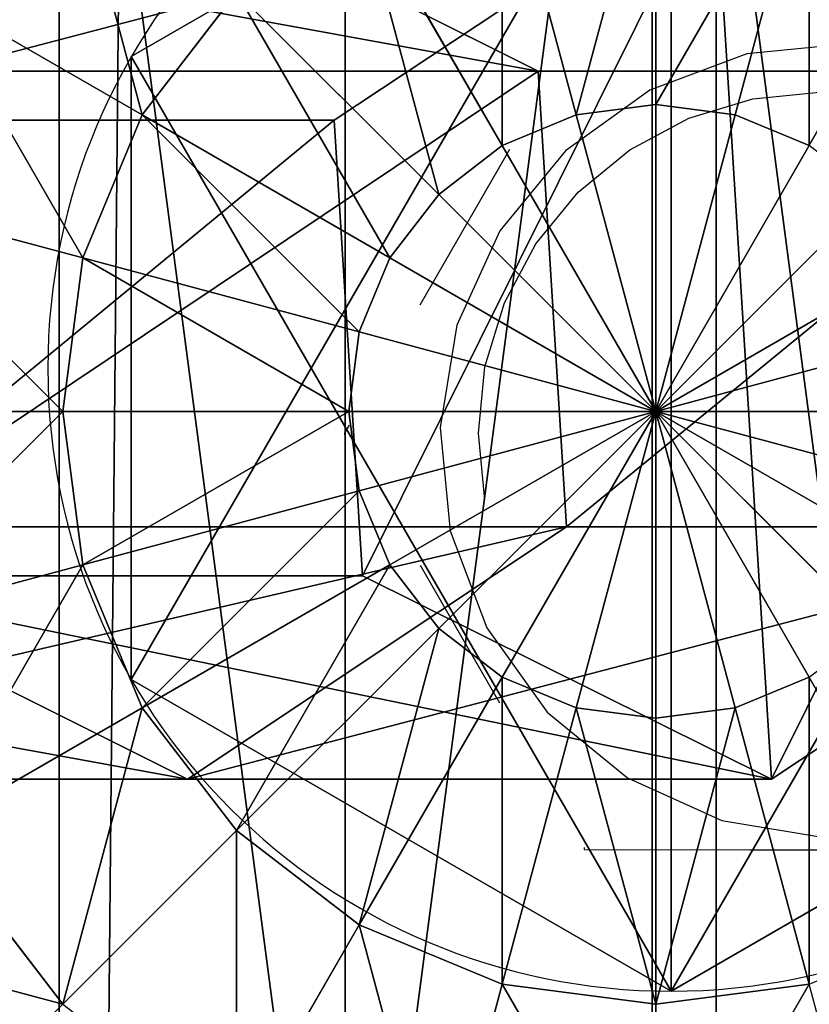
# Model space of a CAD drawing. Units: inches. Extents: x -232 to 462, y -139 to 518.
# Drawn here: x 99 to 100, y 133 to 134 of the extents above; entities that cross this region are included whole.
import ezdxf

# ---------------------------------------------------------------- set-up
doc = ezdxf.new("R2010")
doc.units = ezdxf.units.IN
doc.header["$MEASUREMENT"] = 0
doc.layers.get('0').update_dxf_attribs({"true_color": 0xffffff})
doc.layers.add('strefa bezpieczeństwa', color=1, linetype='Continuous')

# ---------------------------------------------------------------- blocks, each defined once
blk = doc.blocks.new('Grupa_82')
at = {"color": 18, "true_color": 0x000000}
for p, q in [((0.7372, 1.5371, 72.2167), (1.3789, 1.1115, 72.2167)), ((0.7372, 1.5371, 67.9458), (1.3789, 1.1115, 67.9735)), ((1.0351, 1.1942, 56.5173), (1.7214, 1.5371, 56.5832)), ((0.0477, 1.1942, 67.916), (1.0351, 1.1942, 56.5173)), ((0.9875, 0.4256, 56.5128), (1.0351, 1.1942, 56.5173)), ((1.0351, 1.1942, 56.5173), (2.2302, 1.1942, 45.1589)), ((1.3789, 1.1115, 72.2167), (1.3312, 0.3429, 72.2167)), ((1.3789, 1.1115, 67.9735), (1.3312, 0.3429, 67.9715)), ((1.3789, 1.1115, 72.2167), (1.3789, 1.1115, 67.9735)), ((1.3789, 1.1115, 67.9735), (2.3602, 1.1115, 56.6444)), ((0.6417, 0, 67.9417), (0, 0.4256, 67.9139)), ((0, 0.4256, 67.9139), (0.9875, 0.4256, 56.5128)), ((0.6417, 0, 72.2167), (0, 0.4256, 72.2167)), ((1.6264, 0, 56.574), (0.9875, 0.4256, 56.5128)), ((0.9875, 0.4256, 56.5128), (2.1827, 0.4256, 45.1535)), ((1.3312, 0.3429, 67.9715), (0.6417, 0, 67.9417)), ((1.3312, 0.3429, 72.2167), (0.6417, 0, 72.2167)), ((1.3312, 0.3429, 67.9715), (1.3312, 0.3429, 72.2167)), ((2.3127, 0.3429, 56.6399), (1.3312, 0.3429, 67.9715)), ((2.3127, 0.3429, 56.6399), (1.6264, 0, 56.574)), ((0.6417, 0, 72.2167), (0.6417, 0, 67.9417))]:
    blk.add_line(p, q, dxfattribs=at)
at = {"color": 18, "true_color": 0x000000, "extrusion": (-2.34047e-17, 1, 1.62838e-13)}
blk.add_arc((-617.9929, 115.689), 619.1949, 349.2424377, 355.5774217, dxfattribs=at)
at = {"color": 18, "true_color": 0x000000}
mesh = blk.add_polyface(dxfattribs=at)
corners = [(0.6417, 0, 72.2167), (0.0477, 1.1942, 72.2167), (0, 0.4256, 72.2167), (0.7372, 1.5371, 72.2167), (1.3312, 0.3429, 72.2167), (1.3789, 1.1115, 72.2167)]
mesh.append_faces([[corners[k] for k in face] for face in [(0, 1, 2), (3, 4, 5)]], dxfattribs={"vtx0": -1, "color": 18})
mesh.append_faces([[corners[k] for k in face] for face in [(1, 0, 3)]], dxfattribs={"vtx0": -1, "vtx1": -1, "color": 18})
mesh.append_faces([[corners[k] for k in face] for face in [(3, 0, 4)]], dxfattribs={"vtx0": -1, "vtx2": -1, "color": 18})
mesh = blk.add_polyface(dxfattribs=at)
corners = [(0.0477, 1.1942, 67.916), (1.7214, 1.5371, 56.5832), (1.0351, 1.1942, 56.5173), (0.7372, 1.5371, 67.9458)]
mesh.append_faces([[corners[k] for k in face] for face in [(0, 1, 2), (1, 0, 3)]], dxfattribs={"vtx0": -1, "color": 18})
mesh = blk.add_polyface(dxfattribs=at)
corners = [(0.0477, 1.1942, 72.2167), (0.7372, 1.5371, 67.9458), (0.0477, 1.1942, 67.916), (0.7372, 1.5371, 72.2167)]
mesh.append_faces([[corners[k] for k in face] for face in [(0, 1, 2), (1, 0, 3)]], dxfattribs={"vtx0": -1, "color": 18})
mesh = blk.add_polyface(dxfattribs=at)
corners = [(0.7372, 1.5371, 67.9458), (2.3602, 1.1115, 56.6444), (1.7214, 1.5371, 56.5832), (1.3789, 1.1115, 67.9735)]
mesh.append_faces([[corners[k] for k in face] for face in [(0, 1, 2), (1, 0, 3)]], dxfattribs={"vtx0": -1, "color": 18})
mesh = blk.add_polyface(dxfattribs=at)
corners = [(0.7372, 1.5371, 72.2167), (1.3789, 1.1115, 67.9735), (0.7372, 1.5371, 67.9458), (1.3789, 1.1115, 72.2167)]
mesh.append_faces([[corners[k] for k in face] for face in [(0, 1, 2), (1, 0, 3)]], dxfattribs={"vtx0": -1, "color": 18})
mesh = blk.add_polyface(dxfattribs=at)
corners = [(1.0351, 1.1942, 56.5173), (2.9152, 1.5371, 45.2374), (2.2302, 1.1942, 45.1589), (1.7214, 1.5371, 56.5832)]
mesh.append_faces([[corners[k] for k in face] for face in [(0, 1, 2), (1, 0, 3)]], dxfattribs={"vtx0": -1, "color": 18})
mesh = blk.add_polyface(dxfattribs=at)
corners = [(1.7214, 1.5371, 56.5832), (3.5528, 1.1115, 45.3104), (2.9152, 1.5371, 45.2374), (2.3602, 1.1115, 56.6444)]
mesh.append_faces([[corners[k] for k in face] for face in [(0, 1, 2), (1, 0, 3)]], dxfattribs={"vtx0": -1, "color": 18})
mesh = blk.add_polyface(dxfattribs=at)
corners = [(0.0477, 1.1942, 67.916), (0.9875, 0.4256, 56.5128), (0, 0.4256, 67.9139), (1.0351, 1.1942, 56.5173)]
mesh.append_faces([[corners[k] for k in face] for face in [(0, 1, 2), (1, 0, 3)]], dxfattribs={"vtx0": -1, "color": 18})
mesh = blk.add_polyface(dxfattribs=at)
corners = [(1.0351, 1.1942, 56.5173), (2.1827, 0.4256, 45.1535), (0.9875, 0.4256, 56.5128), (2.2302, 1.1942, 45.1589)]
mesh.append_faces([[corners[k] for k in face] for face in [(0, 1, 2), (1, 0, 3)]], dxfattribs={"vtx0": -1, "color": 18})
mesh = blk.add_polyface(dxfattribs=at)
corners = [(1.3789, 1.1115, 67.9735), (1.3312, 0.3429, 72.2167), (1.3312, 0.3429, 67.9715), (1.3789, 1.1115, 72.2167)]
mesh.append_faces([[corners[k] for k in face] for face in [(0, 1, 2), (1, 0, 3)]], dxfattribs={"vtx0": -1, "color": 18})
mesh = blk.add_polyface(dxfattribs=at)
corners = [(2.3127, 0.3429, 56.6399), (1.3789, 1.1115, 67.9735), (1.3312, 0.3429, 67.9715), (2.3602, 1.1115, 56.6444)]
mesh.append_faces([[corners[k] for k in face] for face in [(0, 1, 2), (1, 0, 3)]], dxfattribs={"vtx0": -1, "color": 18})
mesh = blk.add_polyface(dxfattribs=at)
corners = [(1.6264, 0, 56.574), (0, 0.4256, 67.9139), (0.9875, 0.4256, 56.5128), (0.6417, 0, 67.9417)]
mesh.append_faces([[corners[k] for k in face] for face in [(0, 1, 2), (1, 0, 3)]], dxfattribs={"vtx0": -1, "color": 18})
mesh = blk.add_polyface(dxfattribs=at)
corners = [(0.6417, 0, 67.9417), (0, 0.4256, 72.2167), (0, 0.4256, 67.9139), (0.6417, 0, 72.2167)]
mesh.append_faces([[corners[k] for k in face] for face in [(0, 1, 2), (1, 0, 3)]], dxfattribs={"vtx0": -1, "color": 18})
mesh = blk.add_polyface(dxfattribs=at)
corners = [(2.8203, 0, 45.2265), (0.9875, 0.4256, 56.5128), (2.1827, 0.4256, 45.1535), (1.6264, 0, 56.574)]
mesh.append_faces([[corners[k] for k in face] for face in [(0, 1, 2), (1, 0, 3)]], dxfattribs={"vtx0": -1, "color": 18})
mesh = blk.add_polyface(dxfattribs=at)
corners = [(2.3127, 0.3429, 56.6399), (0.6417, 0, 67.9417), (1.6264, 0, 56.574), (1.3312, 0.3429, 67.9715)]
mesh.append_faces([[corners[k] for k in face] for face in [(0, 1, 2), (1, 0, 3)]], dxfattribs={"vtx0": -1, "color": 18})
mesh = blk.add_polyface(dxfattribs=at)
corners = [(1.3312, 0.3429, 67.9715), (0.6417, 0, 72.2167), (0.6417, 0, 67.9417), (1.3312, 0.3429, 72.2167)]
mesh.append_faces([[corners[k] for k in face] for face in [(0, 1, 2), (1, 0, 3)]], dxfattribs={"vtx0": -1, "color": 18})
mesh = blk.add_polyface(dxfattribs=at)
corners = [(3.5053, 0.3429, 45.305), (1.6264, 0, 56.574), (2.8203, 0, 45.2265), (2.3127, 0.3429, 56.6399)]
mesh.append_faces([[corners[k] for k in face] for face in [(0, 1, 2), (1, 0, 3)]], dxfattribs={"vtx0": -1, "color": 18})
blk = doc.blocks.new('1')
at = {"extrusion": (0, 0, -1), "zscale": -1}
blk.add_blockref('Grupa_82', (-81.8415, 0.0017, -2.1611), dxfattribs=at)
blk = doc.blocks.new('Grupa_17')
for p, q in [((0.1464, 1.5763, 4.3089), (0.1464, 1.5763)), ((0.1464, 0.5254, 4.3089), (0.1464, 0.5254)), ((1.0565, 0, 4.3089), (1.0565, 0))]:
    blk.add_line(p, q)
at = {"color": 254, "true_color": 0xe2e2e2, "extrusion": (-9.88139e-42, -1.71151e-41, -1)}
for centre in [(-1.0565, 1.0508, -4.3089), (-1.0565, 1.0508)]:
    blk.add_circle(centre, 1.0508, dxfattribs=at)
at = {"color": 254, "true_color": 0xe2e2e2}
mesh = blk.add_polyface(dxfattribs=at)
corners = [(1.0565, 0, 4.3089), (0.1464, 1.5763, 4.3089), (0.1464, 0.5254, 4.3089), (1.0565, 2.1017, 4.3089), (1.9665, 0.5254, 4.3089), (1.9665, 1.5763, 4.3089)]
mesh.append_faces([[corners[k] for k in face] for face in [(0, 1, 2), (3, 4, 5)]], dxfattribs={"vtx0": -1, "color": 254})
mesh.append_faces([[corners[k] for k in face] for face in [(1, 0, 3)]], dxfattribs={"vtx0": -1, "vtx1": -1, "color": 254})
mesh.append_faces([[corners[k] for k in face] for face in [(3, 0, 4)]], dxfattribs={"vtx0": -1, "vtx2": -1, "color": 254})
mesh = blk.add_polyface(dxfattribs=at)
corners = [(1.0565, 2.1017), (0.1464, 0.5254), (0.1464, 1.5763), (1.0565, 0), (1.9665, 1.5763), (1.9665, 0.5254)]
mesh.append_faces([[corners[k] for k in face] for face in [(0, 1, 2), (3, 4, 5)]], dxfattribs={"vtx0": -1, "color": 254})
mesh.append_faces([[corners[k] for k in face] for face in [(1, 0, 3)]], dxfattribs={"vtx0": -1, "vtx1": -1, "color": 254})
mesh.append_faces([[corners[k] for k in face] for face in [(3, 0, 4)]], dxfattribs={"vtx0": -1, "vtx2": -1, "color": 254})
mesh = blk.add_polyface(dxfattribs=at)
corners = [(0.1464, 1.5763, 4.3089), (1.0565, 2.1017), (0.1464, 1.5763), (1.0565, 2.1017, 4.3089)]
mesh.append_faces([[corners[k] for k in face] for face in [(0, 1, 2), (1, 0, 3)]], dxfattribs={"vtx0": -1, "color": 254})
mesh = blk.add_polyface(dxfattribs=at)
corners = [(1.0565, 2.1017, 4.3089), (1.9665, 1.5763), (1.0565, 2.1017), (1.9665, 1.5763, 4.3089)]
mesh.append_faces([[corners[k] for k in face] for face in [(0, 1, 2), (1, 0, 3)]], dxfattribs={"vtx0": -1, "color": 254})
mesh = blk.add_polyface(dxfattribs=at)
corners = [(0.1464, 1.5763, 4.3089), (0.1464, 0.5254), (0.1464, 0.5254, 4.3089), (0.1464, 1.5763)]
mesh.append_faces([[corners[k] for k in face] for face in [(0, 1, 2), (1, 0, 3)]], dxfattribs={"vtx0": -1, "color": 254})
mesh = blk.add_polyface(dxfattribs=at)
corners = [(1.0565, 0, 4.3089), (0.1464, 0.5254), (1.0565, 0), (0.1464, 0.5254, 4.3089)]
mesh.append_faces([[corners[k] for k in face] for face in [(0, 1, 2), (1, 0, 3)]], dxfattribs={"vtx0": -1, "color": 254})
mesh = blk.add_polyface(dxfattribs=at)
corners = [(1.9665, 0.5254, 4.3089), (1.0565, 0), (1.9665, 0.5254), (1.0565, 0, 4.3089)]
mesh.append_faces([[corners[k] for k in face] for face in [(0, 1, 2), (1, 0, 3)]], dxfattribs={"vtx0": -1, "color": 254})
blk = doc.blocks.new('2')
for name, p in [('Grupa_17', (80.5868, 0.2919, 74.2623)), ('1', (0.6128, 0.6479))]:
    blk.add_blockref(name, p)
blk = doc.blocks.new('Group_34')
at = {"color": 253, "true_color": 0xaaaaaa}
for p, q in [((2, 4.0013, 2.0285), (2, 0.0013, 2.0285)), ((1.4824, 3.9331, 1.9604), (1.4824, 0.0694, 1.9604)), ((1, 3.7333, 1.7606), (1, 0.2692, 1.7606)), ((2.0059, 2.5176, 4.2378), (2.0059, 3, 4.038)), ((1.8719, 2.5, 4.2378), (1.7471, 2.9659, 4.038)), ((2.1399, 2.5, 4.2378), (2.2647, 2.9659, 4.038)), ((1.7471, 2.4483, 4.2378), (1.5059, 2.866, 4.038)), ((1.1399, 2.5, 4.038), (0.7812, 2.7071, 3.7202)), ((1.2988, 2.7071, 4.038), (1.1399, 2.5, 4.038)), ((1.6399, 2.366, 4.2378), (1.2988, 2.7071, 4.038)), ((2.0059, 2.5176, 4.2378), (1.8719, 2.5, 4.2378)), ((2.1399, 2.5, 4.2378), (2.0059, 2.5176, 4.2378)), ((2.0059, 2, 4.306), (2.0059, 2.5176, 4.2378)), ((1.1399, 2.5, 4.038), (1.04, 2.2588, 4.038)), ((1.5576, 2.2588, 4.2378), (1.1399, 2.5, 4.038)), ((1.8719, 2.5, 4.2378), (1.7471, 2.4483, 4.2378)), ((2.0059, 2, 4.306), (1.8719, 2.5, 4.2378)), ((2.0059, 2, 4.306), (2.1399, 2.5, 4.2378)), ((2.2647, 2.4483, 4.2378), (2.1399, 2.5, 4.2378)), ((1.7471, 2.4483, 4.2378), (1.6399, 2.366, 4.2378)), ((2.0059, 2, 4.306), (1.7471, 2.4483, 4.2378)), ((2.0059, 2, 4.306), (2.2647, 2.4483, 4.2378)), ((1.04, 2.2588, 4.038), (0.6399, 2.366, 3.7202)), ((1.6399, 2.366, 4.2378), (1.5576, 2.2588, 4.2378)), ((2.0059, 2, 4.306), (1.6399, 2.366, 4.2378)), ((2.0059, 2, 4.306), (2.3719, 2.366, 4.2378)), ((1.04, 2.2588, 4.038), (1.0059, 2, 4.038)), ((1.5059, 2.134, 4.2378), (1.04, 2.2588, 4.038)), ((1.5576, 2.2588, 4.2378), (1.5059, 2.134, 4.2378)), ((2.0059, 2, 4.306), (1.5576, 2.2588, 4.2378)), ((2.0059, 2, 4.306), (2.4542, 2.2588, 4.2378)), ((1.5059, 2.134, 4.2378), (1.4883, 2, 4.2378)), ((2.0059, 2, 4.306), (1.5059, 2.134, 4.2378)), ((2.0059, 2, 4.306), (2.5059, 2.134, 4.2378)), ((0.5917, 2, 3.7202), (1.0059, 2, 4.038)), ((1.0059, 2, 4.038), (1.04, 1.7412, 4.038)), ((1.0059, 2, 4.038), (1.4883, 2, 4.2378)), ((1.4883, 2, 4.2378), (2.0059, 2, 4.306)), ((1.4883, 2, 4.2378), (1.5059, 1.866, 4.2378)), ((2.0059, 2, 4.306), (1.5059, 1.866, 4.2378)), ((2.0059, 2, 4.306), (1.5576, 1.7412, 4.2378)), ((2.0059, 2, 4.306), (1.6399, 1.634, 4.2378)), ((2.0059, 2, 4.306), (1.7471, 1.5517, 4.2378)), ((2.0059, 2, 4.306), (1.8719, 1.5, 4.2378)), ((2.0059, 2, 4.306), (2.1399, 1.5, 4.2378)), ((2.0059, 2, 4.306), (2.2647, 1.5517, 4.2378)), ((2.0059, 2, 4.306), (2.0059, 1.4824, 4.2378)), ((2.0059, 2, 4.306), (2.5235, 2, 4.2378)), ((2.0059, 2, 4.306), (2.3719, 1.634, 4.2378)), ((2.0059, 2, 4.306), (2.5059, 1.866, 4.2378)), ((2.0059, 2, 4.306), (2.4542, 1.7412, 4.2378)), ((1.5059, 1.866, 4.2378), (1.04, 1.7412, 4.038)), ((1.5059, 1.866, 4.2378), (1.5576, 1.7412, 4.2378)), ((1.04, 1.7412, 4.038), (0.6399, 1.634, 3.7202)), ((1.04, 1.7412, 4.038), (1.1399, 1.5, 4.038)), ((1.5576, 1.7412, 4.2378), (1.1399, 1.5, 4.038)), ((1.5576, 1.7412, 4.2378), (1.6399, 1.634, 4.2378)), ((1.6399, 1.634, 4.2378), (1.2988, 1.2929, 4.038)), ((1.6399, 1.634, 4.2378), (1.7471, 1.5517, 4.2378)), ((1.7471, 1.5517, 4.2378), (1.5059, 1.134, 4.038)), ((1.7471, 1.5517, 4.2378), (1.8719, 1.5, 4.2378)), ((2.1399, 1.5, 4.2378), (2.2647, 1.5517, 4.2378)), ((1.1399, 1.5, 4.038), (0.7812, 1.2929, 3.7202)), ((1.1399, 1.5, 4.038), (1.2988, 1.2929, 4.038)), ((1.8719, 1.5, 4.2378), (1.7471, 1.0341, 4.038)), ((1.8719, 1.5, 4.2378), (2.0059, 1.4824, 4.2378)), ((2.0059, 1.4824, 4.2378), (2.1399, 1.5, 4.2378)), ((2.1399, 1.5, 4.2378), (2.2647, 1.0341, 4.038)), ((2.0059, 1.4824, 4.2378), (2.0059, 1, 4.038)), ((1.0059, 1, 3.7202), (0.7812, 1.2929, 3.7202)), ((1.2988, 1.2929, 4.038), (1.0059, 1, 3.7202)), ((1.2988, 1.2929, 4.038), (1.5059, 1.134, 4.038)), ((1.5059, 1.134, 4.038), (1.2988, 0.7753, 3.7202)), ((1.5059, 1.134, 4.038), (1.7471, 1.0341, 4.038)), ((1.7471, 1.0341, 4.038), (1.6399, 0.634, 3.7202)), ((1.7471, 1.0341, 4.038), (2.0059, 1, 4.038)), ((2.0059, 1, 4.038), (2.2647, 1.0341, 4.038)), ((2.0059, 1, 4.038), (2.0059, 0.5858, 3.7202))]:
    blk.add_line(p, q, dxfattribs=at)
mesh = blk.add_polyface(dxfattribs=at)
corners = [(1.4824, 0.0694, 1.9604), (2, 4.0013, 2.0285), (1.4824, 3.9331, 1.9604), (2, 0.0013, 2.0285)]
mesh.append_faces([[corners[k] for k in face] for face in [(0, 1, 2), (1, 0, 3)]], dxfattribs={"vtx0": -1, "color": 253})
mesh = blk.add_polyface(dxfattribs=at)
corners = [(2.5176, 0.0694, 1.9604), (2, 4.0013, 2.0285), (2, 0.0013, 2.0285), (2.5176, 3.9331, 1.9604)]
mesh.append_faces([[corners[k] for k in face] for face in [(0, 1, 2), (1, 0, 3)]], dxfattribs={"vtx0": -1, "color": 253})
mesh = blk.add_polyface(dxfattribs=at)
corners = [(0.0681, 2.5189, 2.305), (0.0059, 2, 2.306), (0, 2.0013, 2.305), (0.0741, 2.5176, 2.306), (0.2679, 3.0013, 2.305), (0.2739, 3, 2.306), (0.5858, 3.4155, 2.305), (0.5917, 3.4142, 2.306), (1, 3.7333, 2.305), (1.0059, 3.7321, 2.306), (1.4824, 3.9331, 2.305), (1.4883, 3.9319, 2.306), (0.0681, 1.4836, 2.305), (0.0741, 1.4824, 2.306), (0.2679, 1.0013, 2.305), (0.2739, 1, 2.306), (0.5858, 0.587, 2.305), (0.5917, 0.5858, 2.306), (1, 0.2692, 2.305), (1.0059, 0.269, 2.306)]
mesh.append_faces([[corners[k] for k in face] for face in [(9, 10, 11), (18, 17, 19)]], dxfattribs={"vtx0": -1, "color": 253})
mesh.append_faces([[corners[k] for k in face] for face in [(0, 1, 2), (1, 0, 3), (3, 4, 5), (5, 6, 7), (7, 8, 9), (12, 13, 14), (14, 15, 16), (16, 17, 18)]], dxfattribs={"vtx0": -1, "vtx1": -1, "color": 253})
mesh.append_faces([[corners[k] for k in face] for face in [(3, 0, 4), (5, 4, 6), (7, 6, 8), (9, 8, 10), (1, 12, 2), (12, 1, 13), (14, 13, 15), (16, 15, 17)]], dxfattribs={"vtx0": -1, "vtx2": -1, "color": 253})
mesh = blk.add_polyface(dxfattribs=at)
corners = [(1.4824, 0.0694, 1.9604), (1, 3.7333, 1.7606), (1, 0.2692, 1.7606), (1.4824, 3.9331, 1.9604)]
mesh.append_faces([[corners[k] for k in face] for face in [(0, 1, 2), (1, 0, 3)]], dxfattribs={"vtx0": -1, "color": 253})
mesh = blk.add_polyface(dxfattribs=at)
corners = [(1, 0.2692, 1.7606), (0.5858, 3.4155, 1.4427), (0.5858, 0.587, 1.4427), (1, 3.7333, 1.7606)]
mesh.append_faces([[corners[k] for k in face] for face in [(0, 1, 2), (1, 0, 3)]], dxfattribs={"vtx0": -1, "color": 253})
mesh = blk.add_polyface(dxfattribs=at)
corners = [(1.1399, 2.5, 4.038), (1.0059, 3, 3.7202), (0.7812, 2.7071, 3.7202), (1.2988, 2.7071, 4.038)]
mesh.append_faces([[corners[k] for k in face] for face in [(0, 1, 2), (1, 0, 3)]], dxfattribs={"vtx0": -1, "color": 253})
mesh = blk.add_polyface(dxfattribs=at)
corners = [(1.8719, 2.5, 4.2378), (2.0059, 3, 4.038), (1.7471, 2.9659, 4.038), (2.0059, 2.5176, 4.2378)]
mesh.append_faces([[corners[k] for k in face] for face in [(0, 1, 2), (1, 0, 3)]], dxfattribs={"vtx0": -1, "color": 253})
mesh = blk.add_polyface(dxfattribs=at)
corners = [(2.0059, 2.5176, 4.2378), (2.2647, 2.9659, 4.038), (2.0059, 3, 4.038), (2.1399, 2.5, 4.2378)]
mesh.append_faces([[corners[k] for k in face] for face in [(0, 1, 2), (1, 0, 3)]], dxfattribs={"vtx0": -1, "color": 253})
mesh = blk.add_polyface(dxfattribs=at)
corners = [(1.7471, 2.4483, 4.2378), (1.7471, 2.9659, 4.038), (1.5059, 2.866, 4.038), (1.8719, 2.5, 4.2378)]
mesh.append_faces([[corners[k] for k in face] for face in [(0, 1, 2), (1, 0, 3)]], dxfattribs={"vtx0": -1, "color": 253})
mesh = blk.add_polyface(dxfattribs=at)
corners = [(2.2647, 2.4483, 4.2378), (2.2647, 2.9659, 4.038), (2.1399, 2.5, 4.2378), (2.5059, 2.866, 4.038)]
mesh.append_faces([[corners[k] for k in face] for face in [(0, 1, 2), (1, 0, 3)]], dxfattribs={"vtx0": -1, "color": 253})
mesh = blk.add_polyface(dxfattribs=at)
corners = [(1.6399, 2.366, 4.2378), (1.5059, 2.866, 4.038), (1.2988, 2.7071, 4.038), (1.7471, 2.4483, 4.2378)]
mesh.append_faces([[corners[k] for k in face] for face in [(0, 1, 2), (1, 0, 3)]], dxfattribs={"vtx0": -1, "color": 253})
mesh = blk.add_polyface(dxfattribs=at)
corners = [(1.04, 2.2588, 4.038), (0.7812, 2.7071, 3.7202), (0.6399, 2.366, 3.7202), (1.1399, 2.5, 4.038)]
mesh.append_faces([[corners[k] for k in face] for face in [(0, 1, 2), (1, 0, 3)]], dxfattribs={"vtx0": -1, "color": 253})
mesh = blk.add_polyface(dxfattribs=at)
corners = [(1.5576, 2.2588, 4.2378), (1.2988, 2.7071, 4.038), (1.1399, 2.5, 4.038), (1.6399, 2.366, 4.2378)]
mesh.append_faces([[corners[k] for k in face] for face in [(0, 1, 2), (1, 0, 3)]], dxfattribs={"vtx0": -1, "color": 253})
mesh = blk.add_polyface(dxfattribs=at)
corners = [(2.0059, 2, 4.306), (2.0059, 2.5176, 4.2378), (1.8719, 2.5, 4.2378)]
mesh.append_faces([[corners[k] for k in face] for face in [(0, 1, 2)]], dxfattribs={"color": 253})
mesh = blk.add_polyface(dxfattribs=at)
corners = [(2.1399, 2.5, 4.2378), (2.0059, 2.5176, 4.2378), (2.0059, 2, 4.306)]
mesh.append_faces([[corners[k] for k in face] for face in [(0, 1, 2)]], dxfattribs={"color": 253})
mesh = blk.add_polyface(dxfattribs=at)
corners = [(1.5059, 2.134, 4.2378), (1.1399, 2.5, 4.038), (1.04, 2.2588, 4.038), (1.5576, 2.2588, 4.2378)]
mesh.append_faces([[corners[k] for k in face] for face in [(0, 1, 2), (1, 0, 3)]], dxfattribs={"vtx0": -1, "color": 253})
mesh = blk.add_polyface(dxfattribs=at)
corners = [(2.0059, 2, 4.306), (1.8719, 2.5, 4.2378), (1.7471, 2.4483, 4.2378)]
mesh.append_faces([[corners[k] for k in face] for face in [(0, 1, 2)]], dxfattribs={"color": 253})
mesh = blk.add_polyface(dxfattribs=at)
corners = [(2.2647, 2.4483, 4.2378), (2.1399, 2.5, 4.2378), (2.0059, 2, 4.306)]
mesh.append_faces([[corners[k] for k in face] for face in [(0, 1, 2)]], dxfattribs={"color": 253})
mesh = blk.add_polyface(dxfattribs=at)
corners = [(2.0059, 2, 4.306), (1.7471, 2.4483, 4.2378), (1.6399, 2.366, 4.2378)]
mesh.append_faces([[corners[k] for k in face] for face in [(0, 1, 2)]], dxfattribs={"color": 253})
mesh = blk.add_polyface(dxfattribs=at)
corners = [(2.3719, 2.366, 4.2378), (2.2647, 2.4483, 4.2378), (2.0059, 2, 4.306)]
mesh.append_faces([[corners[k] for k in face] for face in [(0, 1, 2)]], dxfattribs={"color": 253})
mesh = blk.add_polyface(dxfattribs=at)
corners = [(1.0059, 2, 4.038), (0.6399, 2.366, 3.7202), (0.5917, 2, 3.7202), (1.04, 2.2588, 4.038)]
mesh.append_faces([[corners[k] for k in face] for face in [(0, 1, 2), (1, 0, 3)]], dxfattribs={"vtx0": -1, "color": 253})
mesh = blk.add_polyface(dxfattribs=at)
corners = [(2.0059, 2, 4.306), (1.6399, 2.366, 4.2378), (1.5576, 2.2588, 4.2378)]
mesh.append_faces([[corners[k] for k in face] for face in [(0, 1, 2)]], dxfattribs={"color": 253})
mesh = blk.add_polyface(dxfattribs=at)
corners = [(2.4542, 2.2588, 4.2378), (2.3719, 2.366, 4.2378), (2.0059, 2, 4.306)]
mesh.append_faces([[corners[k] for k in face] for face in [(0, 1, 2)]], dxfattribs={"color": 253})
mesh = blk.add_polyface(dxfattribs=at)
corners = [(1.4883, 2, 4.2378), (1.04, 2.2588, 4.038), (1.0059, 2, 4.038), (1.5059, 2.134, 4.2378)]
mesh.append_faces([[corners[k] for k in face] for face in [(0, 1, 2), (1, 0, 3)]], dxfattribs={"vtx0": -1, "color": 253})
mesh = blk.add_polyface(dxfattribs=at)
corners = [(2.0059, 2, 4.306), (1.5576, 2.2588, 4.2378), (1.5059, 2.134, 4.2378)]
mesh.append_faces([[corners[k] for k in face] for face in [(0, 1, 2)]], dxfattribs={"color": 253})
mesh = blk.add_polyface(dxfattribs=at)
corners = [(2.5059, 2.134, 4.2378), (2.4542, 2.2588, 4.2378), (2.0059, 2, 4.306)]
mesh.append_faces([[corners[k] for k in face] for face in [(0, 1, 2)]], dxfattribs={"color": 253})
mesh = blk.add_polyface(dxfattribs=at)
corners = [(2.0059, 2, 4.306), (1.5059, 2.134, 4.2378), (1.4883, 2, 4.2378)]
mesh.append_faces([[corners[k] for k in face] for face in [(0, 1, 2)]], dxfattribs={"color": 253})
mesh = blk.add_polyface(dxfattribs=at)
corners = [(2.5235, 2, 4.2378), (2.5059, 2.134, 4.2378), (2.0059, 2, 4.306)]
mesh.append_faces([[corners[k] for k in face] for face in [(0, 1, 2)]], dxfattribs={"color": 253})
mesh = blk.add_polyface(dxfattribs=at)
corners = [(0.6399, 1.634, 3.7202), (1.0059, 2, 4.038), (0.5917, 2, 3.7202), (1.04, 1.7412, 4.038)]
mesh.append_faces([[corners[k] for k in face] for face in [(0, 1, 2), (1, 0, 3)]], dxfattribs={"vtx0": -1, "color": 253})
mesh = blk.add_polyface(dxfattribs=at)
corners = [(1.04, 1.7412, 4.038), (1.4883, 2, 4.2378), (1.0059, 2, 4.038), (1.5059, 1.866, 4.2378)]
mesh.append_faces([[corners[k] for k in face] for face in [(0, 1, 2), (1, 0, 3)]], dxfattribs={"vtx0": -1, "color": 253})
mesh = blk.add_polyface(dxfattribs=at)
corners = [(2.0059, 2, 4.306), (1.4883, 2, 4.2378), (1.5059, 1.866, 4.2378)]
mesh.append_faces([[corners[k] for k in face] for face in [(0, 1, 2)]], dxfattribs={"color": 253})
mesh = blk.add_polyface(dxfattribs=at)
corners = [(2.0059, 2, 4.306), (1.5059, 1.866, 4.2378), (1.5576, 1.7412, 4.2378)]
mesh.append_faces([[corners[k] for k in face] for face in [(0, 1, 2)]], dxfattribs={"color": 253})
mesh = blk.add_polyface(dxfattribs=at)
corners = [(2.0059, 2, 4.306), (1.5576, 1.7412, 4.2378), (1.6399, 1.634, 4.2378)]
mesh.append_faces([[corners[k] for k in face] for face in [(0, 1, 2)]], dxfattribs={"color": 253})
mesh = blk.add_polyface(dxfattribs=at)
corners = [(2.0059, 2, 4.306), (1.6399, 1.634, 4.2378), (1.7471, 1.5517, 4.2378)]
mesh.append_faces([[corners[k] for k in face] for face in [(0, 1, 2)]], dxfattribs={"color": 253})
mesh = blk.add_polyface(dxfattribs=at)
corners = [(2.0059, 2, 4.306), (1.7471, 1.5517, 4.2378), (1.8719, 1.5, 4.2378)]
mesh.append_faces([[corners[k] for k in face] for face in [(0, 1, 2)]], dxfattribs={"color": 253})
mesh = blk.add_polyface(dxfattribs=at)
corners = [(2.0059, 1.4824, 4.2378), (2.0059, 2, 4.306), (1.8719, 1.5, 4.2378)]
mesh.append_faces([[corners[k] for k in face] for face in [(0, 1, 2)]], dxfattribs={"color": 253})
mesh = blk.add_polyface(dxfattribs=at)
corners = [(2.2647, 1.5517, 4.2378), (2.0059, 2, 4.306), (2.1399, 1.5, 4.2378)]
mesh.append_faces([[corners[k] for k in face] for face in [(0, 1, 2)]], dxfattribs={"color": 253})
mesh = blk.add_polyface(dxfattribs=at)
corners = [(2.1399, 1.5, 4.2378), (2.0059, 2, 4.306), (2.0059, 1.4824, 4.2378)]
mesh.append_faces([[corners[k] for k in face] for face in [(0, 1, 2)]], dxfattribs={"color": 253})
mesh = blk.add_polyface(dxfattribs=at)
corners = [(2.3719, 1.634, 4.2378), (2.0059, 2, 4.306), (2.2647, 1.5517, 4.2378)]
mesh.append_faces([[corners[k] for k in face] for face in [(0, 1, 2)]], dxfattribs={"color": 253})
mesh = blk.add_polyface(dxfattribs=at)
corners = [(2.4542, 1.7412, 4.2378), (2.0059, 2, 4.306), (2.3719, 1.634, 4.2378)]
mesh.append_faces([[corners[k] for k in face] for face in [(0, 1, 2)]], dxfattribs={"color": 253})
mesh = blk.add_polyface(dxfattribs=at)
corners = [(2.5059, 1.866, 4.2378), (2.0059, 2, 4.306), (2.4542, 1.7412, 4.2378)]
mesh.append_faces([[corners[k] for k in face] for face in [(0, 1, 2)]], dxfattribs={"color": 253})
mesh = blk.add_polyface(dxfattribs=at)
corners = [(2.5235, 2, 4.2378), (2.0059, 2, 4.306), (2.5059, 1.866, 4.2378)]
mesh.append_faces([[corners[k] for k in face] for face in [(0, 1, 2)]], dxfattribs={"color": 253})
mesh = blk.add_polyface(dxfattribs=at)
corners = [(1.1399, 1.5, 4.038), (1.5059, 1.866, 4.2378), (1.04, 1.7412, 4.038), (1.5576, 1.7412, 4.2378)]
mesh.append_faces([[corners[k] for k in face] for face in [(0, 1, 2), (1, 0, 3)]], dxfattribs={"vtx0": -1, "color": 253})
mesh = blk.add_polyface(dxfattribs=at)
corners = [(0.7812, 1.2929, 3.7202), (1.04, 1.7412, 4.038), (0.6399, 1.634, 3.7202), (1.1399, 1.5, 4.038)]
mesh.append_faces([[corners[k] for k in face] for face in [(0, 1, 2), (1, 0, 3)]], dxfattribs={"vtx0": -1, "color": 253})
mesh = blk.add_polyface(dxfattribs=at)
corners = [(1.2988, 1.2929, 4.038), (1.5576, 1.7412, 4.2378), (1.1399, 1.5, 4.038), (1.6399, 1.634, 4.2378)]
mesh.append_faces([[corners[k] for k in face] for face in [(0, 1, 2), (1, 0, 3)]], dxfattribs={"vtx0": -1, "color": 253})
mesh = blk.add_polyface(dxfattribs=at)
corners = [(1.5059, 1.134, 4.038), (1.6399, 1.634, 4.2378), (1.2988, 1.2929, 4.038), (1.7471, 1.5517, 4.2378)]
mesh.append_faces([[corners[k] for k in face] for face in [(0, 1, 2), (1, 0, 3)]], dxfattribs={"vtx0": -1, "color": 253})
mesh = blk.add_polyface(dxfattribs=at)
corners = [(1.7471, 1.0341, 4.038), (1.7471, 1.5517, 4.2378), (1.5059, 1.134, 4.038), (1.8719, 1.5, 4.2378)]
mesh.append_faces([[corners[k] for k in face] for face in [(0, 1, 2), (1, 0, 3)]], dxfattribs={"vtx0": -1, "color": 253})
mesh = blk.add_polyface(dxfattribs=at)
corners = [(2.2647, 1.0341, 4.038), (2.2647, 1.5517, 4.2378), (2.1399, 1.5, 4.2378), (2.5059, 1.134, 4.038)]
mesh.append_faces([[corners[k] for k in face] for face in [(0, 1, 2), (1, 0, 3)]], dxfattribs={"vtx0": -1, "color": 253})
mesh = blk.add_polyface(dxfattribs=at)
corners = [(1.0059, 1, 3.7202), (1.1399, 1.5, 4.038), (0.7812, 1.2929, 3.7202), (1.2988, 1.2929, 4.038)]
mesh.append_faces([[corners[k] for k in face] for face in [(0, 1, 2), (1, 0, 3)]], dxfattribs={"vtx0": -1, "color": 253})
mesh = blk.add_polyface(dxfattribs=at)
corners = [(2.0059, 1, 4.038), (1.8719, 1.5, 4.2378), (1.7471, 1.0341, 4.038), (2.0059, 1.4824, 4.2378)]
mesh.append_faces([[corners[k] for k in face] for face in [(0, 1, 2), (1, 0, 3)]], dxfattribs={"vtx0": -1, "color": 253})
mesh = blk.add_polyface(dxfattribs=at)
corners = [(2.0059, 1, 4.038), (2.1399, 1.5, 4.2378), (2.0059, 1.4824, 4.2378), (2.2647, 1.0341, 4.038)]
mesh.append_faces([[corners[k] for k in face] for face in [(0, 1, 2), (1, 0, 3)]], dxfattribs={"vtx0": -1, "color": 253})
mesh = blk.add_polyface(dxfattribs=at)
corners = [(1.0059, 1, 3.7202), (0.5059, 1.134, 3.306), (0.7812, 0.7753, 3.306), (0.7812, 1.2929, 3.7202)]
mesh.append_faces([[corners[k] for k in face] for face in [(0, 1, 2), (1, 0, 3)]], dxfattribs={"vtx0": -1, "color": 253})
mesh = blk.add_polyface(dxfattribs=at)
corners = [(1.2988, 0.7753, 3.7202), (1.2988, 1.2929, 4.038), (1.0059, 1, 3.7202), (1.5059, 1.134, 4.038)]
mesh.append_faces([[corners[k] for k in face] for face in [(0, 1, 2), (1, 0, 3)]], dxfattribs={"vtx0": -1, "color": 253})
mesh = blk.add_polyface(dxfattribs=at)
corners = [(1.6399, 0.634, 3.7202), (1.5059, 1.134, 4.038), (1.2988, 0.7753, 3.7202), (1.7471, 1.0341, 4.038)]
mesh.append_faces([[corners[k] for k in face] for face in [(0, 1, 2), (1, 0, 3)]], dxfattribs={"vtx0": -1, "color": 253})
mesh = blk.add_polyface(dxfattribs=at)
corners = [(2.0059, 0.5858, 3.7202), (1.7471, 1.0341, 4.038), (1.6399, 0.634, 3.7202), (2.0059, 1, 4.038)]
mesh.append_faces([[corners[k] for k in face] for face in [(0, 1, 2), (1, 0, 3)]], dxfattribs={"vtx0": -1, "color": 253})
mesh = blk.add_polyface(dxfattribs=at)
corners = [(2.0059, 0.5858, 3.7202), (2.2647, 1.0341, 4.038), (2.0059, 1, 4.038), (2.3719, 0.634, 3.7202)]
mesh.append_faces([[corners[k] for k in face] for face in [(0, 1, 2), (1, 0, 3)]], dxfattribs={"vtx0": -1, "color": 253})
blk = doc.blocks.new('Group_4')
at = {"color": 253, "true_color": 0xaaaaaa}
blk.add_blockref('Group_34', (80.0048, 37.9732, 81.2356), dxfattribs=at)
blk = doc.blocks.new('Grupa_71')
at = {"color": 9, "true_color": 0xc1c1c1}
blk.add_line((2.2069, 0, 3.8527), (2.2069, 179, 3.8527), dxfattribs=at)
mesh = blk.add_polyface(dxfattribs=at)
corners = [(0.5766, 0, 3.2901), (2.2069, 179, 3.8527), (0.5766, 179, 3.2901), (2.2069, 0, 3.8527)]
mesh.append_faces([[corners[k] for k in face] for face in [(0, 1, 2), (1, 0, 3)]], dxfattribs={"vtx0": -1, "color": 9})
mesh = blk.add_polyface(dxfattribs=at)
corners = [(2.6243, 179), (0.9113, 0, 0.2004), (0.9113, 179, 0.2004), (2.6243, 0)]
mesh.append_faces([[corners[k] for k in face] for face in [(0, 1, 2), (1, 0, 3)]], dxfattribs={"vtx0": -1, "color": 9})
mesh = blk.add_polyface(dxfattribs=at)
corners = [(2.2069, 0, 3.8527), (3.6632, 179, 2.9289), (2.2069, 179, 3.8527), (3.6632, 0, 2.9289)]
mesh.append_faces([[corners[k] for k in face] for face in [(0, 1, 2), (1, 0, 3)]], dxfattribs={"vtx0": -1, "color": 9})
blk = doc.blocks.new('Grupa_48')
blk.add_blockref('Grupa_71', (79.9256, 9.7494, 5.8592))
blk = doc.blocks.new('0203')
for p, q in [((2999.7028, 1465.5629), (2999.7059, 1465.5629)), ((2999.7059, 1465.5629), (2999.7188, 1465.5554)), ((2999.2501, 1465.3018), (2999.482, 1465.4357)), ((2999.922, 1465.436), (3000.1842, 1465.2846)), ((2999.7148, 1465.4025), (2999.5408, 1465.3853)), ((2999.8874, 1465.374), (2999.7148, 1465.4025)), ((2999.5408, 1465.3853), (2999.3771, 1465.3237)), ((3000.0467, 1465.3019), (2999.8874, 1465.374)), ((2999.5932, 1465.3268), (2999.7054, 1465.3378)), ((2999.7054, 1465.3378), (2999.8175, 1465.3268)), ((2999.3771, 1465.3237), (2999.235, 1465.2218)), ((2999.8175, 1465.3268), (2999.9254, 1465.294)), ((3000.1819, 1465.191), (3000.0467, 1465.3019)), ((2999.9254, 1465.294), (3000.0248, 1465.2409)), ((3000.0248, 1465.2409), (3000.1119, 1465.1694)), ((2999.235, 1465.2218), (2999.124, 1465.0866)), ((3000.2838, 1465.0488), (3000.1819, 1465.191)), ((3000.1119, 1465.1694), (3000.1835, 1465.0823)), ((2999.0035, 1465.159), (2999.0029, 1464.8803)), ((2999.0035, 1465.159), (2999.0066, 1465.159)), ((2999.124, 1465.0866), (2999.0519, 1464.9273)), ((3000.1835, 1465.0823), (3000.2366, 1464.9829)), ((3000.3454, 1464.8851), (3000.2838, 1465.0488)), ((3000.2366, 1464.9829), (3000.2693, 1464.875)), ((2999.0519, 1464.9273), (2999.0234, 1464.7547)), ((2999.0029, 1464.8803), (2999.0029, 1464.6936)), ((3000.3626, 1464.7111), (3000.3454, 1464.8851)), ((3000.2693, 1464.875), (3000.2804, 1464.7628))]:
    blk.add_line(p, q)

msp = doc.modelspace()

# ---------------------------------------------------------------- block references
for name, p in [('Grupa_48', (17.8348, 94.5975, 183.8414)), ('Group_4', (17.8548, 93.7659, 110.1862)), ('2', (18.2479, 132.4694, 111.1294))]:
    msp.add_blockref(name, p)
at = {"layer": 'strefa bezpieczeństwa', "rotation": 90}
msp.add_blockref('0203', (1564.9042, -2866.003), dxfattribs=at)

doc.saveas('drawing.dxf')
